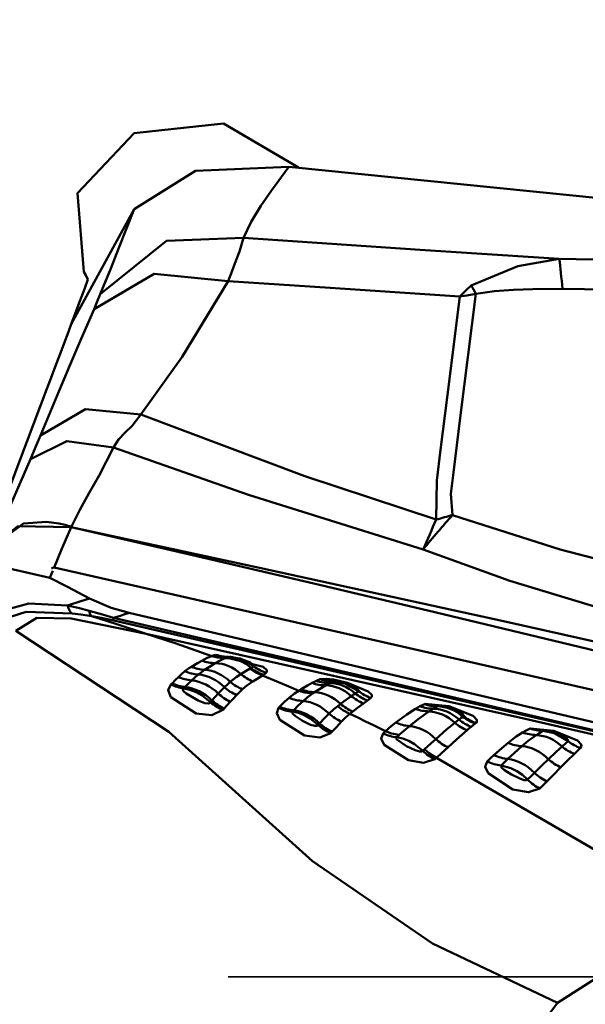
# Model space of a CAD drawing. Units: inches. Extents: x -1.38 to 2.93, y -2.03 to 3.74.
# Drawn here: x 0.81 to 0.95, y 0.51 to 0.74 of the extents above; entities that cross this region are included whole.
import ezdxf

# ---------------------------------------------------------------- set-up
doc = ezdxf.new("R2010")
doc.units = ezdxf.units.IN
doc.header["$MEASUREMENT"] = 0
doc.header["$PDMODE"] = 1
doc.linetypes.add('DASH', pattern=[3.75, 3, -0.75])
for name, color, linetype, lineweight in [('1', 4, 'Continuous', 50), ('SK2', 7, 'Continuous', 25), ('SK3', 1, 'DASH', 35)]:
    doc.layers.add(name, color=color, linetype=linetype, lineweight=lineweight)
doc.styles.add('STANDARD 3.5 mm', font='monos.ttf', dxfattribs={"height": 0.137795})
doc.dimstyles.new('AM_DIN', dxfattribs={"dimtxt": 0.137795, "dimasz": 0.098425, "dimexe": 0.07874, "dimexo": 0.03937, "dimgap": 0.03937, "dimtad": 1, "dimdec": 3, "dimzin": 11, "dimdsep": 46, "dimlunit": 3, "dimtxsty": 'STANDARD 3.5 mm', "dimcen": 0.003543, "dimadec": 0, "dimazin": 2, "dimtm": 1e-09, "dimtfac": 0.707107, "dimtdec": 3, "dimtmove": 0, "dimatfit": 3, "dimfxl": 1, "dimtolj": 1, "dimlwd": -1, "dimarcsym": 0})

# ---------------------------------------------------------------- blocks, each defined once
blk = doc.blocks.new('*D16')
at = {"layer": 'Defpoints', "color": 0}
for p in [(-0.35433, 3.54331), (1.43701, 1.5), (-0.35433, 0.47323)]:
    blk.add_point(p, dxfattribs=at)
at = {"layer": 'SK2', "color": 0, "lineweight": -2}
for p, q in [((-0.35433, 0.5126), (-0.35433, 3.62205)), ((1.43701, 1.53937), (1.43701, 3.62205))]:
    blk.add_line(p, q, dxfattribs=at)
at = {"layer": 'SK2', "color": 0}
blk.add_line((1.33858, 3.54331), (-0.25591, 3.54331), dxfattribs=at)
for points in [[(-0.25591, 3.55971), (-0.25591, 3.5269), (-0.35433, 3.54331)], [(1.33858, 3.55971), (1.33858, 3.5269), (1.43701, 3.54331)]]:
    blk.add_solid(points, dxfattribs=at)
at = {"layer": 'SK2', "color": 0, "insert": (0.54134, 3.654), "char_height": 0.137795, "attachment_point": 5, "style": 'STANDARD 3.5 mm'}
blk.add_mtext('\\A1;1.791"', dxfattribs=at)

msp = doc.modelspace()

# ---------------------------------------------------------------- linework, layer by layer
at = {"layer": '1'}
for p, q in [((0.82376, 0.66837), (0.83885, 0.69596)), ((0.86987, 0.58426), (0.86966, 0.5841))]:
    msp.add_line(p, q, dxfattribs=at)
for points in [[(0.82682, 0.68094), (0.8253, 0.69983), (0.83891, 0.71422), (0.86029, 0.71652), (0.8783, 0.70597)], [(0.83885, 0.69596), (0.85363, 0.70514), (0.87596, 0.70612)], [(0.87596, 0.70612), (0.87183, 0.70045), (0.86927, 0.69675), (0.86698, 0.69297), (0.86509, 0.6891)], [(0.87596, 0.70612), (1.35213, 0.65809)], [(0.83072, 0.6756), (0.83324, 0.68178), (0.83518, 0.68667), (0.83885, 0.69596)], [(0.83072, 0.6756), (0.84663, 0.68838), (0.86509, 0.6891)], [(0.86509, 0.6891), (0.86416, 0.68584), (0.86331, 0.68359), (0.86236, 0.68122), (0.8614, 0.67874)], [(0.86509, 0.6891), (0.90753, 0.68626), (0.94088, 0.68403)], [(0.91975, 0.67768), (0.9309, 0.68232), (0.94088, 0.68403)], [(0.94088, 0.68403), (1.04293, 0.68206), (1.12321, 0.67786)], [(0.82779, 0.67911), (0.82725, 0.68014), (0.82682, 0.68094)], [(0.82925, 0.67198), (0.84366, 0.68047), (0.8614, 0.67874)], [(0.8614, 0.67874), (0.85036, 0.66052), (0.84048, 0.64673)], [(0.91705, 0.67502), (0.88589, 0.6771), (0.8614, 0.67874)], [(0.92089, 0.67564), (0.91713, 0.64588), (0.91549, 0.63279), (0.91483, 0.62765), (0.91528, 0.62259)], [(0.91705, 0.67502), (0.91857, 0.67653), (0.91975, 0.67768)], [(0.92089, 0.67564), (0.91874, 0.6753), (0.91705, 0.67502)], [(0.94163, 0.67685), (0.93451, 0.67679), (0.92991, 0.67664), (0.92535, 0.67634), (0.92089, 0.67564)], [(1.12285, 0.67082), (1.02129, 0.67568), (0.94163, 0.67685)], [(0.82925, 0.67198), (0.82999, 0.67379), (0.83072, 0.6756)], [(0.91137, 0.62149), (0.91149, 0.63086), (0.91242, 0.63825), (0.91408, 0.65145), (0.91705, 0.67502)], [(0.81639, 0.64167), (0.82084, 0.65223), (0.82339, 0.65828), (0.82619, 0.66488), (0.82925, 0.67198)], [(0.81639, 0.64167), (0.82718, 0.64803), (0.84048, 0.64673)], [(0.84048, 0.64673), (0.8384, 0.64402), (0.83673, 0.6424), (0.83513, 0.64071), (0.8339, 0.63879)], [(0.84048, 0.64673), (0.87983, 0.63193), (0.91137, 0.62149)], [(0.81402, 0.63599), (0.81544, 0.6394), (0.81639, 0.64167)], [(0.81402, 0.63599), (0.82274, 0.64033), (0.8339, 0.63879)], [(0.8339, 0.63879), (0.83048, 0.63206), (0.8281, 0.6279), (0.8258, 0.62381), (0.82375, 0.61972)], [(0.90819, 0.61432), (0.86629, 0.62745), (0.8339, 0.63879)], [(0.80503, 0.61522), (0.80763, 0.62125), (0.81, 0.62676), (0.81402, 0.63599)], [(0.91528, 0.62259), (0.94108, 0.61435), (0.96174, 0.60899)], [(0.80504, 0.61523), (0.8123, 0.62054), (0.81781, 0.62097), (0.82079, 0.6206), (0.8223, 0.62025), (0.82305, 0.62003), (0.82341, 0.6199), (0.82359, 0.61983), (0.82368, 0.61978), (0.82374, 0.61972)], [(0.82373, 0.61972), (0.81099, 0.61989), (0.80504, 0.61523)], [(0.82373, 0.61972), (0.82144, 0.6143), (0.81965, 0.61004)], [(0.956, 0.58846), (0.91106, 0.59929), (0.88196, 0.60618), (0.85285, 0.61299), (0.82373, 0.61972)], [(0.82375, 0.61972), (0.86896, 0.60992), (0.89822, 0.60353), (0.92749, 0.59709), (0.95676, 0.59061)], [(0.9562, 0.5986), (0.92903, 0.60679), (0.90819, 0.61432)], [(0.80016, 0.60395), (0.80888, 0.60979), (0.81867, 0.60755)], [(0.81901, 0.60979), (0.81936, 0.60993), (0.81965, 0.61004)], [(0.81965, 0.61004), (0.89687, 0.59252), (0.95758, 0.57862)], [(0.81867, 0.60755), (0.81907, 0.60849), (0.81939, 0.60923)], [(0.82817, 0.60256), (0.82285, 0.60536), (0.81867, 0.60755)], [(0.82291, 0.60088), (0.82585, 0.60182), (0.82817, 0.60256)], [(0.82817, 0.60256), (0.83334, 0.60033), (0.83769, 0.59909)], [(0.80326, 0.59854), (0.81363, 0.60139), (0.82291, 0.60088)], [(0.82291, 0.60088), (0.82574, 0.60021), (0.82804, 0.59962)], [(0.82401, 0.59894), (0.81296, 0.59933), (0.80535, 0.59694)], [(0.81045, 0.59483), (0.81554, 0.59789), (0.82378, 0.59774), (0.84176, 0.59413)], [(0.8287, 0.59829), (0.82604, 0.59869), (0.82401, 0.59894)], [(0.82804, 0.59962), (0.82835, 0.59871), (0.8287, 0.59829)], [(0.82804, 0.59962), (0.8313, 0.59871), (0.83392, 0.59793)], [(0.83397, 0.59729), (0.83097, 0.59789), (0.8287, 0.59829)], [(0.84176, 0.59413), (0.83445, 0.59645), (0.8287, 0.59829)], [(0.83769, 0.59909), (0.83641, 0.5987), (0.83558, 0.59844), (0.83475, 0.59818), (0.83392, 0.59793)], [(0.83392, 0.59793), (1.14545, 0.5251), (1.39013, 0.46457)], [(0.83769, 0.59909), (1.15589, 0.52422), (1.40549, 0.462)], [(1.30154, 0.48647), (1.03971, 0.54985), (0.83397, 0.59729)], [(0.81045, 0.59483), (0.84716, 0.57059), (0.8817, 0.53952), (0.91048, 0.51983), (0.94042, 0.50557)], [(0.85752, 0.58877), (0.84871, 0.59186), (0.84176, 0.59413)], [(1.30056, 0.48671), (1.158, 0.52119), (1.02676, 0.55206), (0.93235, 0.57374), (0.84176, 0.59413)], [(0.85508, 0.58765), (0.85639, 0.58831), (0.85752, 0.58877)], [(0.86066, 0.58825), (0.85889, 0.5884), (0.85752, 0.58877)], [(0.85763, 0.58881), (0.85809, 0.58896), (0.85845, 0.58907)], [(0.86066, 0.58825), (0.85934, 0.58762), (0.85833, 0.58706)], [(0.85845, 0.58907), (0.86984, 0.5862), (0.87069, 0.58539), (0.87075, 0.58503), (0.87053, 0.58473)], [(0.86151, 0.58857), (0.86109, 0.58842), (0.86076, 0.58829)], [(0.86759, 0.5863), (0.86431, 0.58814), (0.86151, 0.58857)], [(0.86178, 0.58862), (0.86462, 0.588), (0.86658, 0.58729), (0.86676, 0.5872), (0.86676, 0.5872), (0.86676, 0.5872), (0.86676, 0.5872), (0.86676, 0.5872), (0.86676, 0.5872)], [(0.85105, 0.5851), (0.85193, 0.58574), (0.85262, 0.58619)], [(0.85262, 0.58619), (0.85404, 0.58706), (0.85508, 0.58765)], [(0.85833, 0.58706), (0.85693, 0.58621), (0.85578, 0.58546)], [(0.86669, 0.58577), (0.86682, 0.58584), (0.86692, 0.5859)], [(0.86759, 0.5863), (0.86762, 0.58639), (0.86758, 0.5865), (0.86739, 0.58674), (0.86674, 0.58722)], [(0.86692, 0.5859), (0.8673, 0.58613), (0.86759, 0.5863)], [(0.84797, 0.58221), (0.84883, 0.58307), (0.84948, 0.58371)], [(0.84948, 0.58371), (0.85035, 0.58453), (0.85105, 0.5851)], [(0.85425, 0.58433), (0.85337, 0.58357), (0.85267, 0.58292)], [(0.85578, 0.58546), (0.85493, 0.58485), (0.85425, 0.58433)], [(0.86194, 0.58257), (0.86334, 0.58368), (0.86446, 0.58444)], [(0.86446, 0.58444), (0.86573, 0.5852), (0.86669, 0.58577)], [(0.86669, 0.58577), (0.86829, 0.58471), (0.86966, 0.5841)], [(0.86966, 0.5841), (0.86839, 0.58332), (0.86735, 0.58268)], [(0.87841, 0.58044), (0.87544, 0.58171), (0.87351, 0.58252), (0.87159, 0.58332), (0.86966, 0.5841)], [(0.87053, 0.58473), (0.87017, 0.58447), (0.86987, 0.58426)], [(0.86019, 0.57582), (0.85754, 0.57455), (0.85374, 0.57497), (0.84769, 0.57887), (0.84705, 0.58056), (0.8477, 0.58197)], [(0.8477, 0.58197), (0.84786, 0.5821), (0.84797, 0.58221)], [(0.85111, 0.58135), (0.8509, 0.58115), (0.85073, 0.58099)], [(0.85267, 0.58292), (0.85181, 0.58207), (0.85111, 0.58135)], [(0.85905, 0.57974), (0.8599, 0.58062), (0.86054, 0.58126)], [(0.86054, 0.58126), (0.86134, 0.58202), (0.86194, 0.58257)], [(0.86735, 0.58268), (0.86594, 0.58169), (0.86487, 0.58078)], [(0.87896, 0.58078), (0.88047, 0.58166), (0.88158, 0.5823)], [(0.88158, 0.5823), (0.88214, 0.5826), (0.88259, 0.58281)], [(0.8848, 0.58173), (0.88335, 0.58084), (0.88217, 0.58009)], [(0.88259, 0.58281), (0.8831, 0.58303), (0.8835, 0.58319)], [(0.8835, 0.58319), (0.88503, 0.58331), (0.88673, 0.5831), (0.89007, 0.58233), (0.89502, 0.58029), (0.89587, 0.57942), (0.89591, 0.57903), (0.89566, 0.5787)], [(0.88576, 0.58227), (0.88522, 0.58198), (0.8848, 0.58173)], [(0.88662, 0.58268), (0.88614, 0.58246), (0.88576, 0.58227)], [(0.88708, 0.58273), (0.88677, 0.58272), (0.88662, 0.58268)], [(0.89274, 0.58031), (0.88944, 0.58221), (0.88662, 0.58268)], [(0.88703, 0.58274), (0.88975, 0.58214), (0.8916, 0.58145), (0.89176, 0.58137), (0.89176, 0.58137), (0.89176, 0.58137), (0.89176, 0.58137), (0.89176, 0.58137), (0.89176, 0.58137), (0.89176, 0.58137)], [(0.89274, 0.58031), (0.89277, 0.58042), (0.89273, 0.58055), (0.8925, 0.58083), (0.89176, 0.58137)], [(0.85073, 0.58099), (0.85057, 0.58069), (0.85068, 0.58036), (0.85133, 0.57974), (0.85421, 0.5781), (0.85585, 0.57745), (0.85666, 0.57736), (0.85699, 0.57746), (0.85718, 0.57768)], [(0.85718, 0.57768), (0.85518, 0.57932), (0.85374, 0.58012), (0.85225, 0.58068), (0.85073, 0.58099)], [(0.85755, 0.5781), (0.85839, 0.57904), (0.85905, 0.57974)], [(0.86347, 0.5794), (0.86263, 0.57853), (0.86194, 0.57781)], [(0.86487, 0.58078), (0.8641, 0.58003), (0.86347, 0.5794)], [(0.87608, 0.57875), (0.87738, 0.57974), (0.87841, 0.58044)], [(0.87841, 0.58044), (0.87871, 0.58064), (0.87896, 0.58078)], [(0.88164, 0.57974), (0.87982, 0.57999), (0.87841, 0.58044)], [(0.88164, 0.57974), (0.88038, 0.57879), (0.87939, 0.57797)], [(0.88217, 0.58009), (0.88187, 0.57989), (0.88164, 0.57974)], [(0.8884, 0.57727), (0.88984, 0.57836), (0.89098, 0.57915)], [(0.89098, 0.57915), (0.89151, 0.57951), (0.89192, 0.57978)], [(0.89192, 0.57978), (0.89238, 0.58008), (0.89274, 0.58031)], [(0.85718, 0.57768), (0.85738, 0.57792), (0.85755, 0.5781)], [(0.86194, 0.57781), (0.8611, 0.5769), (0.86044, 0.57615)], [(0.87351, 0.57633), (0.87366, 0.57648), (0.87378, 0.5766)], [(0.87378, 0.5766), (0.87505, 0.57787), (0.87608, 0.57875)], [(0.87939, 0.57797), (0.87814, 0.5768), (0.87717, 0.57577)], [(0.88564, 0.57494), (0.88681, 0.576), (0.88774, 0.57676)], [(0.88774, 0.57676), (0.88811, 0.57705), (0.8884, 0.57727)], [(0.89066, 0.57488), (0.88896, 0.57581), (0.88774, 0.57676)], [(0.89387, 0.57741), (0.89244, 0.57635), (0.89134, 0.57544)], [(0.89485, 0.5781), (0.89431, 0.57772), (0.89387, 0.57741)], [(0.89566, 0.5787), (0.89521, 0.57837), (0.89485, 0.5781)], [(0.90638, 0.5761), (0.90697, 0.57645), (0.90744, 0.57671)], [(0.90744, 0.57671), (0.90804, 0.57701), (0.90851, 0.57723)], [(0.90851, 0.57723), (0.90859, 0.57726), (0.90865, 0.57729)], [(0.90865, 0.57729), (0.91441, 0.57671), (0.92021, 0.57438), (0.92106, 0.57346), (0.9211, 0.57304), (0.92084, 0.57268)], [(0.91165, 0.5767), (0.91108, 0.57639), (0.91063, 0.57613)], [(0.91179, 0.57677), (0.91171, 0.57673), (0.91165, 0.5767)], [(0.91237, 0.57683), (0.91197, 0.57682), (0.91179, 0.57677)], [(0.91179, 0.57677), (0.91399, 0.57646), (0.91537, 0.57596), (0.9167, 0.57523), (0.91792, 0.57431)], [(0.91234, 0.57683), (0.91235, 0.57683), (0.91235, 0.57683), (0.91235, 0.57683), (0.91237, 0.57683), (0.91243, 0.57683), (0.91257, 0.57681), (0.91295, 0.57675), (0.91377, 0.57657), (0.91525, 0.57615), (0.91641, 0.57571), (0.9167, 0.57558), (0.91676, 0.57554), (0.91677, 0.57554), (0.91678, 0.57553)], [(0.86044, 0.57615), (0.8603, 0.57597), (0.86019, 0.57582)], [(0.88605, 0.57027), (0.88342, 0.56923), (0.87977, 0.5697), (0.87384, 0.57346), (0.87309, 0.57504), (0.87351, 0.57633)], [(0.87684, 0.57543), (0.8768, 0.57516), (0.87696, 0.57487), (0.87756, 0.5743), (0.87926, 0.57322), (0.88122, 0.57227), (0.88225, 0.57199), (0.88272, 0.57201), (0.88301, 0.57223)], [(0.87717, 0.57577), (0.87699, 0.57558), (0.87684, 0.57543)], [(0.88301, 0.57223), (0.88109, 0.57379), (0.87972, 0.57456), (0.8783, 0.57511), (0.87684, 0.57543)], [(0.88336, 0.5726), (0.88466, 0.57396), (0.88564, 0.57494)], [(0.89066, 0.57488), (0.88953, 0.5739), (0.88865, 0.57304)], [(0.89134, 0.57544), (0.89097, 0.57513), (0.89066, 0.57488)], [(0.89918, 0.57072), (0.89629, 0.57216), (0.89442, 0.57307), (0.89254, 0.57398), (0.89066, 0.57488)], [(0.90163, 0.57279), (0.90432, 0.57476), (0.90638, 0.5761)], [(0.90961, 0.57548), (0.90702, 0.57363), (0.90493, 0.57197)], [(0.91063, 0.57613), (0.91006, 0.57578), (0.90961, 0.57548)], [(0.91792, 0.57431), (0.91795, 0.57444), (0.91789, 0.57459), (0.91763, 0.57492), (0.91679, 0.57553)], [(0.91683, 0.57351), (0.91736, 0.57391), (0.91778, 0.57421)], [(0.91778, 0.57421), (0.91786, 0.57427), (0.91792, 0.57431)], [(0.88301, 0.57223), (0.8832, 0.57244), (0.88336, 0.5726)], [(0.88865, 0.57304), (0.88739, 0.57171), (0.88634, 0.5706)], [(0.89918, 0.57072), (0.90054, 0.5719), (0.90163, 0.57279)], [(0.90493, 0.57197), (0.90356, 0.57081), (0.90249, 0.56985)], [(0.91125, 0.56885), (0.91385, 0.57113), (0.91583, 0.57275)], [(0.91583, 0.57275), (0.9164, 0.57318), (0.91683, 0.57351)], [(0.91977, 0.5718), (0.91921, 0.57134), (0.91876, 0.57096)], [(0.92071, 0.57257), (0.92019, 0.57215), (0.91977, 0.5718)], [(0.92084, 0.57268), (0.92077, 0.57262), (0.92071, 0.57257)], [(0.88634, 0.5706), (0.88618, 0.57042), (0.88605, 0.57027)], [(0.91102, 0.56399), (0.90834, 0.56316), (0.90469, 0.56375), (0.89883, 0.56746), (0.89813, 0.56898), (0.89859, 0.57019)], [(0.89859, 0.57019), (0.89893, 0.57049), (0.89918, 0.57072)], [(0.90249, 0.56985), (0.90062, 0.57019), (0.89918, 0.57072)], [(0.90249, 0.56985), (0.90213, 0.56952), (0.90184, 0.56926)], [(0.91876, 0.57096), (0.91624, 0.56875), (0.91419, 0.56686)], [(0.92861, 0.56793), (0.93057, 0.56942), (0.93209, 0.57044)], [(0.93533, 0.56981), (0.93344, 0.5684), (0.93192, 0.56714)], [(0.93209, 0.57044), (0.93308, 0.571), (0.93389, 0.57137)], [(0.93389, 0.57137), (0.93958, 0.57082), (0.94525, 0.56849), (0.94613, 0.56755), (0.9462, 0.5671), (0.94599, 0.5667)], [(0.93696, 0.5708), (0.93604, 0.57028), (0.93533, 0.56981)], [(0.94159, 0.56972), (0.93898, 0.57067), (0.9377, 0.57087), (0.9372, 0.57087), (0.93696, 0.5708)], [(0.94303, 0.5683), (0.93977, 0.57027), (0.93696, 0.5708)], [(0.94303, 0.5683), (0.94295, 0.56866), (0.94261, 0.56904), (0.94159, 0.56972)], [(0.90184, 0.56926), (0.90177, 0.56901), (0.90191, 0.56873), (0.90426, 0.56711), (0.90627, 0.56616), (0.90731, 0.56587), (0.90779, 0.56587), (0.90811, 0.56603)], [(0.90811, 0.56603), (0.90617, 0.56763), (0.90477, 0.56841), (0.90332, 0.56895), (0.90184, 0.56926)], [(0.90853, 0.56641), (0.91006, 0.56779), (0.91125, 0.56885)], [(0.9252, 0.56501), (0.92712, 0.56669), (0.92861, 0.56793)], [(0.93192, 0.56714), (0.93004, 0.56547), (0.92854, 0.56409)], [(0.93826, 0.56403), (0.94013, 0.56578), (0.94156, 0.56704)], [(0.94156, 0.56704), (0.94241, 0.56777), (0.94303, 0.5683)], [(0.90811, 0.56603), (0.90834, 0.56625), (0.90853, 0.56641)], [(0.9114, 0.56434), (0.90972, 0.56539), (0.90853, 0.56641)], [(0.91419, 0.56686), (0.91265, 0.56545), (0.9114, 0.56434)], [(0.92356, 0.56349), (0.92447, 0.56435), (0.9252, 0.56501)], [(0.94452, 0.56528), (0.94272, 0.56354), (0.94124, 0.56207)], [(0.94599, 0.5667), (0.9452, 0.56592), (0.94452, 0.56528)], [(0.9114, 0.56434), (0.91119, 0.56414), (0.91102, 0.56399)], [(0.9114, 0.56434), (0.95094, 0.54137), (0.98283, 0.5259)], [(0.93621, 0.55697), (0.93348, 0.5561), (0.92977, 0.55675), (0.92382, 0.56064), (0.92312, 0.56219), (0.92356, 0.56349)], [(0.92692, 0.56252), (0.92688, 0.56226), (0.92706, 0.56197), (0.92771, 0.56142), (0.92945, 0.56036), (0.93142, 0.55935), (0.93244, 0.559), (0.93292, 0.55896), (0.93326, 0.55912)], [(0.92854, 0.56409), (0.92763, 0.56322), (0.92692, 0.56252)], [(0.92692, 0.56252), (0.92923, 0.5619), (0.93068, 0.56118), (0.93203, 0.56025), (0.93326, 0.55912)], [(0.93491, 0.56075), (0.9368, 0.56262), (0.93826, 0.56403)], [(0.93326, 0.55912), (0.93419, 0.56004), (0.93491, 0.56075)], [(0.94124, 0.56207), (0.93938, 0.56019), (0.93789, 0.55867)], [(0.93789, 0.55867), (0.93696, 0.55772), (0.93621, 0.55697)], [(0.94042, 0.50557), (0.9605, 0.51836), (0.98283, 0.5259)], [(0.94042, 0.50557), (0.93285, 0.49535), (0.93052, 0.4867)]]:
    msp.add_lwpolyline(points, dxfattribs=at)
for centre, major_axis, ratio, start_param, end_param in [((0.93842, 0.65252), (-0.00004, -0.03937), 0.102943, 2.237027, 2.498703), ((0.4732, -0.01288), (-0.59189, -1.45474), 0.04952, 2.034344, 2.086572), ((0.91755, 0.65133), (0.0109, -0.03783), 0.307256, 2.177159, 2.249267), ((0.90506, 0.54811), (-0.05853, -0.10259), 0.294161, 4.080527, 4.188721), ((0.90506, 0.54811), (-0.03489, -0.11284), 0.167062, 4.057152, 4.137906), ((0.90506, 0.54811), (-0.10457, -0.05491), 0.557677, 4.333631, 4.36958), ((0.8249, 0.60271), (0.00045, 0.00391), 0.523759, 2.115723, 2.920589), ((0.8349, 0.60105), (0.00087, 0.00384), 0.12104, 2.54628, 2.963699), ((0.85999, 0.598), (0.00388, -0.00905), 0.912414, 5.581448, 5.928672), ((0.86081, 0.59832), (0.00333, -0.00926), 0.911114, 5.645312, 5.985837), ((0.86154, 0.57858), (-0.00362, 0.00915), 0.898058, 5.225707, 5.95431), ((0.85518, 0.59493), (-0.00568, 0.00804), 0.887041, 2.182873, 2.533991), ((0.85768, 0.59669), (0.00544, -0.0082), 0.926633, 5.380669, 5.731829), ((0.85898, 0.57744), (-0.00437, 0.00882), 0.885238, 5.113502, 5.845972), ((0.8723, 0.59323), (-0.00622, 0.00762), 0.919189, 1.803692, 2.153455), ((0.87294, 0.59376), (-0.0064, 0.00748), 0.929286, 1.795817, 2.139946), ((0.85174, 0.59194), (-0.00708, 0.00683), 0.836402, 1.998964, 2.352499), ((0.8535, 0.59361), (-0.0064, 0.00747), 0.864493, 2.087511, 2.443197), ((0.855, 0.57504), (-0.00589, 0.00789), 0.841449, 4.882718, 5.642011), ((0.85638, 0.57598), (-0.00519, 0.00837), 0.865669, 4.986766, 5.728698), ((0.86995, 0.59145), (-0.00608, 0.00774), 0.898728, 1.787818, 2.138577), ((0.84971, 0.58984), (-0.00644, 0.00745), 0.767922, 2.061499, 2.415751), ((0.85002, 0.59013), (-0.00718, 0.00673), 0.794903, 1.98081, 2.333356), ((0.8522, 0.57258), (-0.00694, 0.00698), 0.781737, 4.727459, 5.502865), ((0.85361, 0.5739), (-0.00653, 0.00737), 0.809678, 4.789606, 5.558573), ((0.86609, 0.58748), (0.00757, -0.00629), 0.846279, 4.683501, 5.039196), ((0.86751, 0.58916), (-0.00746, 0.00643), 0.876221, 1.579411, 1.931578), ((0.88399, 0.59132), (-0.00556, 0.00812), 0.915943, 2.237676, 2.587772), ((0.88497, 0.59193), (0.00476, -0.00862), 0.916154, 5.47875, 5.825986), ((0.88587, 0.59238), (0.00416, -0.00892), 0.918758, 5.552237, 5.894362), ((0.88561, 0.57215), (0.00466, -0.00867), 0.878972, 1.947909, 2.683098), ((0.88654, 0.57261), (0.00417, -0.00892), 0.889032, 2.013075, 2.744801), ((0.86449, 0.58558), (0.00753, -0.00634), 0.810582, 4.671054, 5.027172), ((0.88143, 0.58958), (-0.00556, 0.00812), 0.887062, 2.209469, 2.56526), ((0.8829, 0.57059), (0.00512, -0.0084), 0.867472, 1.864242, 2.611401), ((0.89634, 0.58615), (-0.00616, 0.00768), 0.89106, 1.786517, 2.136203), ((0.8973, 0.58695), (-0.00641, 0.00747), 0.906598, 1.768322, 2.117121), ((0.89809, 0.58764), (-0.00648, 0.0074), 0.918441, 1.773821, 2.118559), ((0.86263, 0.58324), (0.00831, -0.00527), 0.784255, 4.546945, 4.908473), ((0.8629, 0.58363), (0.0077, -0.00613), 0.780336, 4.636005, 4.993081), ((0.87636, 0.58466), (0.00781, -0.00599), 0.845475, 5.006016, 5.374222), ((0.87865, 0.58724), (0.00679, -0.00712), 0.876043, 5.173021, 5.536199), ((0.88014, 0.56871), (0.00593, -0.00786), 0.839802, 1.740728, 2.493691), ((0.89389, 0.58396), (-0.00684, 0.00707), 0.878026, 1.670826, 2.028316), ((0.90985, 0.58572), (0.00535, -0.00826), 0.910208, 5.400115, 5.748998), ((0.9109, 0.58635), (0.00478, -0.0086), 0.917526, 5.476597, 5.819716), ((0.91103, 0.58643), (0.0048, -0.00859), 0.920113, 5.477038, 5.819517), ((0.9124, 0.56704), (0.00416, -0.00892), 0.889207, 2.014979, 2.742491), ((0.87609, 0.58433), (0.00744, -0.00644), 0.834164, 5.052894, 5.420069), ((0.87798, 0.56688), (0.00672, -0.00719), 0.797401, 1.622248, 2.368856), ((0.89114, 0.58118), (-0.00751, 0.00636), 0.844756, 1.553673, 1.919098), ((0.90881, 0.58499), (-0.00599, 0.00781), 0.905055, 2.173227, 2.525813), ((0.91042, 0.56597), (0.00509, -0.00842), 0.868311, 1.879973, 2.623486), ((0.91142, 0.56654), (0.00464, -0.00868), 0.879465, 1.944471, 2.682627), ((0.92315, 0.58139), (-0.0069, 0.00702), 0.90889, 1.708143, 2.054137), ((0.92328, 0.58151), (-0.0068, 0.00711), 0.909687, 1.723784, 2.068718), ((0.88843, 0.57794), (-0.00784, 0.00594), 0.798728, 1.482063, 1.8518), ((0.88874, 0.57832), (-0.0075, 0.00638), 0.797646, 1.531127, 1.899466), ((0.90419, 0.58122), (-0.0066, 0.0073), 0.865147, 2.050042, 2.415006), ((0.90567, 0.56272), (0.00598, -0.00782), 0.837696, 1.721694, 2.485471), ((0.92125, 0.57952), (-0.00678, 0.00713), 0.879484, 1.690857, 2.044044), ((0.92224, 0.58048), (-0.00692, 0.007), 0.894948, 1.687812, 2.038706), ((0.90117, 0.57834), (0.00671, -0.0072), 0.83641, 5.153611, 5.518398), ((0.93452, 0.57929), (-0.00609, 0.00773), 0.901391, 2.158211, 2.51053), ((0.93628, 0.58045), (0.00469, -0.00865), 0.908022, 5.480897, 5.819454), ((0.93613, 0.56033), (-0.00521, 0.00835), 0.864992, 5.003476, 5.749008), ((0.91682, 0.57497), (-0.00702, 0.0069), 0.841533, 1.602701, 1.968398), ((0.93111, 0.57635), (-0.00684, 0.00707), 0.865776, 2.02429, 2.388964), ((0.93273, 0.55793), (-0.00609, 0.00773), 0.832719, 4.852373, 5.617239), ((0.94698, 0.57376), (-0.00726, 0.00665), 0.87651, 1.625023, 1.979395), ((0.94842, 0.57544), (-0.00767, 0.00617), 0.908273, 1.599179, 1.943673), ((0.9137, 0.57187), (-0.00714, 0.00677), 0.821334, 1.567352, 1.932923), ((0.9278, 0.57311), (-0.00702, 0.0069), 0.837467, 1.96978, 2.341699), ((0.92621, 0.57146), (-0.0072, 0.00671), 0.830356, 1.933973, 2.307163), ((0.92928, 0.55506), (-0.00648, 0.00741), 0.812614, 4.771396, 5.545486), ((0.94379, 0.57013), (-0.00732, 0.00658), 0.836294, 1.568085, 1.933953), ((0.94054, 0.56645), (-0.00733, 0.00656), 0.812999, 1.530322, 1.903477), ((0.93891, 0.56466), (0.00718, -0.00674), 0.803638, 4.679562, 5.053728)]:
    msp.add_ellipse(centre, major_axis=major_axis, ratio=ratio, start_param=start_param, end_param=end_param, dxfattribs=at)
at = {"layer": 'SK3', "ltscale": 0.04}
msp.add_line((1.42147, 0.51181), (0.62008, 0.51181), dxfattribs=at)

# ---------------------------------------------------------------- dimensions: what is measured, and where the dimension line sits
at = {"layer": 'SK2'}
dim = msp.add_linear_dim(base=(-0.35433, 3.54331), p1=(1.43701, 1.5), p2=(-0.35433, 0.47323), dimstyle='AM_DIN', dxfattribs=at)
dim.commit()
dim.dimension.update_dxf_attribs({"geometry": '*D16', "text_midpoint": (0.54134, 3.54331), "dimtype": 160})

doc.saveas('drawing.dxf')
